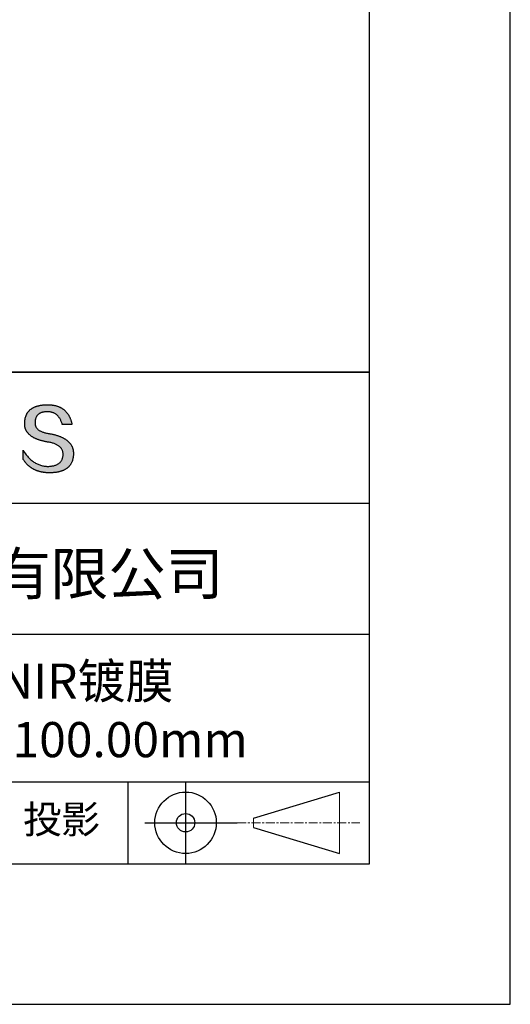
# Model space of a CAD drawing. Units: millimetres. Extents: x 0 to 297, y -2 to 208.
# Drawn here: x 262 to 297, y -2 to 68 of the extents above; entities that cross this region are included whole.
import ezdxf

# ---------------------------------------------------------------- set-up
doc = ezdxf.new("R2010")
doc.units = ezdxf.units.MM
doc.linetypes.add('CENTER', pattern=[10.16, 6.35, -1.27, 1.27, -1.27])
for name, color, linetype in [('1轮廓实线层', 7, 'Continuous'), ('6文字层', 3, 'Continuous'), ('细实线层', 7, 'Continuous')]:
    doc.layers.add(name, color=color, linetype=linetype)
doc.layers.add('3中心线层', color=1, linetype='CENTER', lineweight=9)
doc.layers.add('粗实线层', color=7, linetype='Continuous', lineweight=25)

# ---------------------------------------------------------------- blocks, each defined once
blk = doc.blocks.new('*X6')
at = {"layer": '粗实线层'}
for p, q in [((138.5, -95), (138.5, 95)), ((-138.5, -95), (138.5, -95))]:
    blk.add_line(p, q, dxfattribs=at)
at = {"layer": '细实线层'}
for p, q in [((148.5, -105), (148.5, 105)), ((-148.5, -105), (148.5, -105))]:
    blk.add_line(p, q, dxfattribs=at)

msp = doc.modelspace()

# ---------------------------------------------------------------- hatches: boundary and pattern name
msp.add_hatch(color=256).paths.add_polyline_path([(265.472, 37.804), (265.461, 37.834), (265.449, 37.864), (265.436, 37.893), (265.423, 37.922), (265.408, 37.95), (265.393, 37.978), (265.376, 38.005), (265.359, 38.033), (265.341, 38.059), (265.323, 38.086), (265.303, 38.112), (265.282, 38.137), (265.261, 38.162), (265.239, 38.187), (265.215, 38.211), (265.191, 38.235), (265.166, 38.259), (265.141, 38.282), (265.114, 38.305), (265.087, 38.327), (265.058, 38.349), (265.029, 38.37), (264.999, 38.392), (264.968, 38.412), (264.936, 38.433), (264.904, 38.452), (264.87, 38.472), (264.836, 38.491), (264.8, 38.51), (264.764, 38.528), (264.727, 38.546), (264.689, 38.563), (264.651, 38.58), (264.611, 38.597), (264.571, 38.613), (264.529, 38.629), (264.487, 38.644), (264.444, 38.659), (264.4, 38.674), (264.355, 38.688), (264.31, 38.702), (264.263, 38.716), (264.216, 38.729), (264.168, 38.741), (264.119, 38.753), (264.069, 38.765), (264.018, 38.776), (263.966, 38.787), (263.914, 38.798), (263.86, 38.808), (263.806, 38.818), (263.742, 38.828), (263.68, 38.839), (263.621, 38.851), (263.563, 38.864), (263.508, 38.877), (263.454, 38.892), (263.403, 38.908), (263.354, 38.924), (263.307, 38.942), (263.262, 38.96), (263.219, 38.98), (263.179, 39), (263.14, 39.021), (263.103, 39.043), (263.069, 39.067), (263.037, 39.091), (263.007, 39.116), (262.979, 39.142), (262.953, 39.169), (262.929, 39.196), (262.907, 39.225), (262.888, 39.255), (262.87, 39.286), (262.855, 39.317), (262.842, 39.35), (262.83, 39.383), (262.821, 39.418), (262.814, 39.453), (262.81, 39.489), (262.807, 39.527), (262.806, 39.565), (262.808, 39.604), (262.81, 39.651), (262.814, 39.696), (262.819, 39.74), (262.826, 39.783), (262.834, 39.824), (262.845, 39.864), (262.857, 39.902), (262.87, 39.938), (262.885, 39.973), (262.902, 40.007), (262.92, 40.039), (262.94, 40.069), (262.962, 40.099), (262.985, 40.126), (263.01, 40.152), (263.037, 40.177), (263.065, 40.2), (263.095, 40.222), (263.126, 40.242), (263.159, 40.26), (263.194, 40.278), (263.23, 40.293), (263.268, 40.307), (263.308, 40.32), (263.349, 40.331), (263.392, 40.341), (263.437, 40.349), (263.483, 40.356), (263.531, 40.361), (263.58, 40.365), (263.631, 40.367), (263.684, 40.368), (263.734, 40.367), (263.783, 40.364), (263.831, 40.36), (263.878, 40.354), (263.924, 40.346), (263.969, 40.336), (264.013, 40.325), (264.055, 40.312), (264.097, 40.297), (264.137, 40.281), (264.176, 40.262), (264.214, 40.242), (264.251, 40.22), (264.287, 40.197), (264.322, 40.171), (264.356, 40.144), (264.388, 40.115), (264.42, 40.085), (264.45, 40.052), (264.479, 40.018), (264.507, 39.982), (264.534, 39.945), (264.56, 39.906), (264.585, 39.864), (264.608, 39.822), (264.631, 39.777), (264.652, 39.731), (264.673, 39.683), (264.692, 39.633), (264.71, 39.581), (264.727, 39.528), (264.743, 39.473), (265.435, 39.473), (265.426, 39.516), (265.416, 39.559), (265.406, 39.601), (265.395, 39.642), (265.383, 39.683), (265.371, 39.723), (265.358, 39.762), (265.345, 39.8), (265.331, 39.838), (265.317, 39.875), (265.302, 39.912), (265.286, 39.948), (265.27, 39.983), (265.254, 40.017), (265.236, 40.051), (265.219, 40.084), (265.2, 40.116), (265.181, 40.148), (265.162, 40.179), (265.141, 40.21), (265.121, 40.239), (265.099, 40.268), (265.077, 40.297), (265.055, 40.324), (265.032, 40.351), (265.008, 40.377), (264.984, 40.403), (264.959, 40.428), (264.934, 40.452), (264.908, 40.476), (264.882, 40.499), (264.855, 40.521), (264.827, 40.542), (264.799, 40.563), (264.77, 40.583), (264.74, 40.603), (264.711, 40.621), (264.68, 40.639), (264.649, 40.657), (264.617, 40.674), (264.585, 40.69), (264.552, 40.705), (264.519, 40.72), (264.485, 40.734), (264.45, 40.747), (264.415, 40.76), (264.379, 40.771), (264.343, 40.783), (264.306, 40.793), (264.269, 40.803), (264.231, 40.812), (264.192, 40.821), (264.153, 40.829), (264.113, 40.836), (264.073, 40.842), (264.032, 40.848), (263.99, 40.853), (263.948, 40.858), (263.905, 40.862), (263.862, 40.865), (263.818, 40.867), (263.774, 40.869), (263.729, 40.87), (263.684, 40.87), (263.635, 40.869), (263.587, 40.868), (263.54, 40.865), (263.493, 40.863), (263.448, 40.859), (263.403, 40.855), (263.359, 40.851), (263.315, 40.845), (263.273, 40.84), (263.231, 40.833), (263.19, 40.826), (263.149, 40.819), (263.109, 40.811), (263.07, 40.802), (263.032, 40.793), (262.995, 40.783), (262.958, 40.772), (262.922, 40.761), (262.887, 40.749), (262.852, 40.737), (262.819, 40.724), (262.786, 40.711), (262.754, 40.696), (262.722, 40.682), (262.691, 40.666), (262.661, 40.651), (262.632, 40.634), (262.604, 40.617), (262.576, 40.599), (262.549, 40.581), (262.523, 40.562), (262.497, 40.543), (262.472, 40.522), (262.448, 40.502), (262.425, 40.481), (262.403, 40.459), (262.381, 40.436), (262.36, 40.413), (262.339, 40.389), (262.32, 40.365), (262.301, 40.34), (262.283, 40.315), (262.266, 40.289), (262.249, 40.262), (262.233, 40.235), (262.218, 40.207), (262.204, 40.179), (262.19, 40.15), (262.178, 40.12), (262.166, 40.09), (262.154, 40.059), (262.144, 40.028), (262.134, 39.995), (262.125, 39.963), (262.116, 39.93), (262.109, 39.896), (262.102, 39.861), (262.096, 39.826), (262.09, 39.791), (262.086, 39.755), (262.082, 39.718), (262.079, 39.68), (262.076, 39.642), (262.075, 39.604), (262.073, 39.569), (262.071, 39.535), (262.071, 39.501), (262.072, 39.468), (262.073, 39.435), (262.075, 39.402), (262.079, 39.37), (262.083, 39.338), (262.088, 39.307), (262.094, 39.276), (262.101, 39.246), (262.108, 39.215), (262.117, 39.186), (262.127, 39.156), (262.137, 39.128), (262.148, 39.099), (262.161, 39.071), (262.174, 39.043), (262.188, 39.016), (262.203, 38.989), (262.218, 38.962), (262.235, 38.936), (262.253, 38.911), (262.271, 38.885), (262.291, 38.861), (262.311, 38.836), (262.332, 38.812), (262.354, 38.788), (262.377, 38.765), (262.401, 38.742), (262.426, 38.72), (262.451, 38.698), (262.478, 38.676), (262.505, 38.655), (262.534, 38.634), (262.563, 38.614), (262.593, 38.594), (262.624, 38.574), (262.656, 38.555), (262.689, 38.536), (262.722, 38.518), (262.757, 38.5), (262.792, 38.482), (262.829, 38.465), (262.866, 38.448), (262.904, 38.432), (262.943, 38.416), (262.983, 38.4), (263.024, 38.385), (263.066, 38.37), (263.109, 38.356), (263.152, 38.342), (263.197, 38.329), (263.242, 38.316), (263.288, 38.303), (263.335, 38.291), (263.383, 38.279), (263.432, 38.267), (263.482, 38.256), (263.533, 38.245), (263.584, 38.235), (263.637, 38.225), (263.69, 38.216), (263.745, 38.207), (263.81, 38.195), (263.873, 38.183), (263.934, 38.169), (263.993, 38.155), (264.05, 38.139), (264.104, 38.123), (264.157, 38.105), (264.208, 38.087), (264.256, 38.067), (264.303, 38.046), (264.347, 38.025), (264.39, 38.002), (264.43, 37.978), (264.468, 37.953), (264.505, 37.928), (264.539, 37.901), (264.571, 37.873), (264.601, 37.844), (264.629, 37.814), (264.655, 37.784), (264.678, 37.752), (264.7, 37.719), (264.72, 37.685), (264.737, 37.65), (264.753, 37.614), (264.766, 37.577), (264.778, 37.539), (264.787, 37.5), (264.794, 37.46), (264.8, 37.419), (264.803, 37.377), (264.804, 37.333), (264.801, 37.282), (264.797, 37.233), (264.791, 37.185), (264.782, 37.139), (264.772, 37.094), (264.759, 37.051), (264.745, 37.009), (264.729, 36.969), (264.71, 36.931), (264.689, 36.894), (264.667, 36.858), (264.642, 36.825), (264.616, 36.793), (264.587, 36.762), (264.556, 36.733), (264.524, 36.706), (264.489, 36.68), (264.452, 36.656), (264.413, 36.633), (264.372, 36.612), (264.33, 36.592), (264.285, 36.574), (264.238, 36.558), (264.189, 36.543), (264.138, 36.53), (264.085, 36.519), (264.03, 36.508), (263.973, 36.5), (263.914, 36.493), (263.853, 36.488), (263.789, 36.484), (263.724, 36.482), (263.656, 36.484), (263.588, 36.489), (263.522, 36.496), (263.456, 36.505), (263.391, 36.516), (263.327, 36.529), (263.264, 36.545), (263.201, 36.562), (263.139, 36.582), (263.079, 36.604), (263.019, 36.628), (262.96, 36.655), (262.901, 36.683), (262.844, 36.714), (262.787, 36.747), (262.731, 36.782), (262.676, 36.819), (262.622, 36.859), (262.569, 36.9), (262.517, 36.944), (262.465, 36.99), (262.414, 37.038), (262.364, 37.089), (262.315, 37.141), (262.267, 37.196), (262.22, 37.252), (262.173, 37.311), (262.127, 37.373), (262.082, 37.436), (262.038, 37.502), (261.995, 37.569), (261.952, 37.639), (261.952, 37.006), (261.972, 36.976), (261.991, 36.946), (262.011, 36.916), (262.031, 36.887), (262.052, 36.858), (262.073, 36.83), (262.094, 36.803), (262.115, 36.776), (262.137, 36.749), (262.159, 36.723), (262.182, 36.697), (262.204, 36.672), (262.228, 36.647), (262.251, 36.623), (262.275, 36.599), (262.299, 36.576), (262.323, 36.553), (262.348, 36.531), (262.373, 36.509), (262.398, 36.488), (262.424, 36.467), (262.449, 36.447), (262.476, 36.427), (262.502, 36.407), (262.529, 36.388), (262.556, 36.37), (262.584, 36.352), (262.612, 36.334), (262.64, 36.317), (262.668, 36.301), (262.697, 36.285), (262.726, 36.269), (262.756, 36.254), (262.785, 36.239), (262.816, 36.225), (262.846, 36.212), (262.877, 36.198), (262.908, 36.186), (262.939, 36.173), (262.971, 36.162), (263.003, 36.15), (263.035, 36.14), (263.068, 36.129), (263.1, 36.12), (263.134, 36.11), (263.167, 36.101), (263.201, 36.093), (263.235, 36.085), (263.27, 36.078), (263.305, 36.071), (263.34, 36.064), (263.375, 36.058), (263.411, 36.053), (263.447, 36.048), (263.484, 36.043), (263.521, 36.039), (263.558, 36.035), (263.595, 36.032), (263.633, 36.03), (263.671, 36.027), (263.709, 36.026), (263.748, 36.025), (263.787, 36.024), (263.826, 36.024), (263.879, 36.024), (263.93, 36.025), (263.981, 36.027), (264.031, 36.029), (264.08, 36.032), (264.128, 36.035), (264.176, 36.04), (264.223, 36.045), (264.268, 36.05), (264.314, 36.057), (264.358, 36.064), (264.401, 36.071), (264.444, 36.079), (264.486, 36.088), (264.527, 36.098), (264.567, 36.108), (264.606, 36.119), (264.645, 36.131), (264.683, 36.143), (264.719, 36.156), (264.756, 36.169), (264.791, 36.184), (264.825, 36.198), (264.859, 36.214), (264.892, 36.23), (264.924, 36.247), (264.955, 36.265), (264.985, 36.283), (265.015, 36.302), (265.044, 36.321), (265.072, 36.341), (265.099, 36.362), (265.125, 36.383), (265.151, 36.406), (265.175, 36.428), (265.199, 36.452), (265.222, 36.476), (265.245, 36.501), (265.266, 36.526), (265.287, 36.552), (265.306, 36.579), (265.325, 36.607), (265.344, 36.635), (265.361, 36.663), (265.378, 36.693), (265.393, 36.723), (265.408, 36.754), (265.422, 36.785), (265.436, 36.817), (265.448, 36.85), (265.46, 36.883), (265.47, 36.917), (265.48, 36.952), (265.49, 36.987), (265.498, 37.023), (265.506, 37.06), (265.512, 37.097), (265.518, 37.135), (265.523, 37.174), (265.528, 37.213), (265.531, 37.253), (265.534, 37.294), (265.536, 37.335), (265.537, 37.377), (265.537, 37.412), (265.536, 37.447), (265.535, 37.482), (265.532, 37.516), (265.529, 37.549), (265.525, 37.583), (265.52, 37.615), (265.514, 37.648), (265.507, 37.68), (265.5, 37.712), (265.491, 37.743), (265.482, 37.774), (265.48, 37.78)])

# ---------------------------------------------------------------- linework, layer by layer
for points in [[(262.075, 39.604), (262.076, 39.642), (262.079, 39.68), (262.082, 39.718), (262.086, 39.755), (262.09, 39.791), (262.096, 39.826), (262.102, 39.861), (262.109, 39.896), (262.116, 39.93), (262.125, 39.963), (262.134, 39.995), (262.144, 40.028), (262.154, 40.059), (262.166, 40.09), (262.178, 40.12), (262.19, 40.15), (262.204, 40.179), (262.218, 40.207), (262.233, 40.235), (262.249, 40.262), (262.266, 40.289), (262.283, 40.315), (262.301, 40.34), (262.32, 40.365), (262.339, 40.389), (262.36, 40.413), (262.381, 40.436), (262.403, 40.459), (262.425, 40.481), (262.448, 40.502), (262.472, 40.522), (262.497, 40.543), (262.523, 40.562), (262.549, 40.581), (262.576, 40.599), (262.604, 40.617), (262.632, 40.634), (262.661, 40.651), (262.691, 40.666), (262.722, 40.682), (262.754, 40.696), (262.786, 40.711), (262.819, 40.724), (262.852, 40.737), (262.887, 40.749), (262.922, 40.761), (262.958, 40.772), (262.995, 40.783), (263.032, 40.793), (263.07, 40.802), (263.109, 40.811), (263.149, 40.819), (263.19, 40.826), (263.231, 40.833), (263.273, 40.84), (263.315, 40.845), (263.359, 40.851), (263.403, 40.855), (263.448, 40.859), (263.493, 40.863), (263.54, 40.865), (263.587, 40.868), (263.635, 40.869), (263.684, 40.87)], [(263.684, 40.87), (263.729, 40.87), (263.774, 40.869), (263.818, 40.867), (263.862, 40.865), (263.905, 40.862), (263.948, 40.858), (263.99, 40.853), (264.032, 40.848), (264.073, 40.842), (264.113, 40.836), (264.153, 40.829), (264.192, 40.821), (264.231, 40.812), (264.269, 40.803), (264.306, 40.793), (264.343, 40.783), (264.379, 40.771), (264.415, 40.76), (264.45, 40.747), (264.485, 40.734), (264.519, 40.72), (264.552, 40.705), (264.585, 40.69), (264.617, 40.674), (264.649, 40.657), (264.68, 40.639), (264.711, 40.621), (264.74, 40.603), (264.77, 40.583), (264.799, 40.563), (264.827, 40.542), (264.855, 40.521), (264.882, 40.499), (264.908, 40.476), (264.934, 40.452), (264.959, 40.428), (264.984, 40.403), (265.008, 40.377), (265.032, 40.351), (265.055, 40.324), (265.077, 40.297), (265.099, 40.268), (265.121, 40.239), (265.141, 40.21), (265.162, 40.179), (265.181, 40.148), (265.2, 40.116), (265.219, 40.084), (265.236, 40.051), (265.254, 40.017), (265.27, 39.983), (265.286, 39.948), (265.302, 39.912), (265.317, 39.875), (265.331, 39.838), (265.345, 39.8), (265.358, 39.762), (265.371, 39.723), (265.383, 39.683), (265.395, 39.642), (265.406, 39.601), (265.416, 39.559), (265.426, 39.516), (265.435, 39.473)], [(264.743, 39.473), (264.727, 39.528), (264.71, 39.581), (264.692, 39.633), (264.673, 39.683), (264.652, 39.731), (264.631, 39.777), (264.608, 39.822), (264.585, 39.864), (264.56, 39.906), (264.534, 39.945), (264.507, 39.982), (264.479, 40.018), (264.45, 40.052), (264.42, 40.085), (264.388, 40.115), (264.356, 40.144), (264.322, 40.171), (264.287, 40.197), (264.251, 40.22), (264.214, 40.242), (264.176, 40.262), (264.137, 40.281), (264.097, 40.297), (264.055, 40.312), (264.013, 40.325), (263.969, 40.336), (263.924, 40.346), (263.878, 40.354), (263.831, 40.36), (263.783, 40.364), (263.734, 40.367), (263.684, 40.368), (263.631, 40.367), (263.58, 40.365), (263.531, 40.361), (263.483, 40.356), (263.437, 40.349), (263.392, 40.341), (263.349, 40.331), (263.308, 40.32), (263.268, 40.307), (263.23, 40.293), (263.194, 40.278), (263.159, 40.26), (263.126, 40.242), (263.095, 40.222), (263.065, 40.2), (263.037, 40.177), (263.01, 40.152), (262.985, 40.126), (262.962, 40.099), (262.94, 40.069), (262.92, 40.039), (262.902, 40.007), (262.885, 39.973), (262.87, 39.938), (262.857, 39.902), (262.845, 39.864), (262.834, 39.824), (262.826, 39.783), (262.819, 39.74), (262.814, 39.696), (262.81, 39.651), (262.808, 39.604)], [(263.745, 38.207), (263.69, 38.216), (263.637, 38.225), (263.584, 38.235), (263.533, 38.245), (263.482, 38.256), (263.432, 38.267), (263.383, 38.279), (263.335, 38.291), (263.288, 38.303), (263.242, 38.316), (263.197, 38.329), (263.152, 38.342), (263.109, 38.356), (263.066, 38.37), (263.024, 38.385), (262.983, 38.4), (262.943, 38.416), (262.904, 38.432), (262.866, 38.448), (262.829, 38.465), (262.792, 38.482), (262.757, 38.5), (262.722, 38.518), (262.689, 38.536), (262.656, 38.555), (262.624, 38.574), (262.593, 38.594), (262.563, 38.614), (262.534, 38.634), (262.505, 38.655), (262.478, 38.676), (262.451, 38.698), (262.426, 38.72), (262.401, 38.742), (262.377, 38.765), (262.354, 38.788), (262.332, 38.812), (262.311, 38.836), (262.291, 38.861), (262.271, 38.885), (262.253, 38.911), (262.235, 38.936), (262.218, 38.962), (262.203, 38.989), (262.188, 39.016), (262.174, 39.043), (262.161, 39.071), (262.148, 39.099), (262.137, 39.128), (262.127, 39.156), (262.117, 39.186), (262.108, 39.215), (262.101, 39.246), (262.094, 39.276), (262.088, 39.307), (262.083, 39.338), (262.079, 39.37), (262.075, 39.402), (262.073, 39.435), (262.072, 39.468), (262.071, 39.501), (262.071, 39.535), (262.073, 39.569), (262.075, 39.604)], [(262.808, 39.604), (262.806, 39.565), (262.807, 39.527), (262.81, 39.489), (262.814, 39.453), (262.821, 39.418), (262.83, 39.383), (262.842, 39.35), (262.855, 39.317), (262.87, 39.286), (262.888, 39.255), (262.907, 39.225), (262.929, 39.196), (262.953, 39.169), (262.979, 39.142), (263.007, 39.116), (263.037, 39.091), (263.069, 39.067), (263.103, 39.043), (263.14, 39.021), (263.179, 39), (263.219, 38.98), (263.262, 38.96), (263.307, 38.942), (263.354, 38.924), (263.403, 38.908), (263.454, 38.892), (263.508, 38.877), (263.563, 38.864), (263.621, 38.851), (263.68, 38.839), (263.742, 38.828), (263.806, 38.818)], [(265.435, 39.473), (265.434, 39.473), (265.433, 39.473), (265.431, 39.473), (265.427, 39.473), (265.423, 39.473), (265.418, 39.473), (265.412, 39.473), (265.405, 39.473), (265.398, 39.473), (265.39, 39.473), (265.381, 39.473), (265.371, 39.473), (265.361, 39.473), (265.35, 39.473), (265.339, 39.473), (265.327, 39.473), (265.314, 39.473), (265.302, 39.473), (265.274, 39.473), (265.246, 39.473), (265.216, 39.473), (265.185, 39.473), (265.153, 39.473), (265.089, 39.473), (265.024, 39.473), (264.993, 39.473), (264.962, 39.473), (264.932, 39.473), (264.903, 39.473), (264.876, 39.473), (264.863, 39.473), (264.851, 39.473), (264.839, 39.473), (264.828, 39.473), (264.817, 39.473), (264.807, 39.473), (264.797, 39.473), (264.788, 39.473), (264.78, 39.473), (264.772, 39.473), (264.766, 39.473), (264.76, 39.473), (264.755, 39.473), (264.75, 39.473), (264.747, 39.473), (264.745, 39.473), (264.743, 39.473), (264.743, 39.473)], [(263.806, 38.818), (263.86, 38.808), (263.914, 38.798), (263.966, 38.787), (264.018, 38.776), (264.069, 38.765), (264.119, 38.753), (264.168, 38.741), (264.216, 38.729), (264.263, 38.716), (264.31, 38.702), (264.355, 38.688), (264.4, 38.674), (264.444, 38.659), (264.487, 38.644), (264.529, 38.629), (264.571, 38.613), (264.611, 38.597), (264.651, 38.58), (264.689, 38.563), (264.727, 38.546), (264.764, 38.528), (264.8, 38.51), (264.836, 38.491), (264.87, 38.472), (264.904, 38.452), (264.936, 38.433), (264.968, 38.412), (264.999, 38.392), (265.029, 38.37), (265.058, 38.349), (265.087, 38.327), (265.114, 38.305), (265.141, 38.282), (265.166, 38.259), (265.191, 38.235), (265.215, 38.211), (265.239, 38.187), (265.261, 38.162), (265.282, 38.137), (265.303, 38.112), (265.323, 38.086), (265.341, 38.059), (265.359, 38.033), (265.376, 38.005), (265.393, 37.978), (265.408, 37.95), (265.423, 37.922), (265.436, 37.893), (265.449, 37.864), (265.461, 37.834), (265.472, 37.804), (265.482, 37.774), (265.491, 37.743), (265.5, 37.712), (265.507, 37.68), (265.514, 37.648), (265.52, 37.615), (265.525, 37.583), (265.529, 37.549), (265.532, 37.516), (265.535, 37.482), (265.536, 37.447), (265.537, 37.412), (265.537, 37.377)], [(264.804, 37.333), (264.803, 37.377), (264.8, 37.419), (264.794, 37.46), (264.787, 37.5), (264.778, 37.539), (264.766, 37.577), (264.753, 37.614), (264.737, 37.65), (264.72, 37.685), (264.7, 37.719), (264.678, 37.752), (264.655, 37.784), (264.629, 37.814), (264.601, 37.844), (264.571, 37.873), (264.539, 37.901), (264.505, 37.928), (264.468, 37.953), (264.43, 37.978), (264.39, 38.002), (264.347, 38.025), (264.303, 38.046), (264.256, 38.067), (264.208, 38.087), (264.157, 38.105), (264.104, 38.123), (264.05, 38.139), (263.993, 38.155), (263.934, 38.169), (263.873, 38.183), (263.81, 38.195), (263.745, 38.207)], [(261.952, 37.639), (261.995, 37.569), (262.038, 37.502), (262.082, 37.436), (262.127, 37.373), (262.173, 37.311), (262.22, 37.252), (262.267, 37.196), (262.315, 37.141), (262.364, 37.089), (262.414, 37.038), (262.465, 36.99), (262.517, 36.944), (262.569, 36.9), (262.622, 36.859), (262.676, 36.819), (262.731, 36.782), (262.787, 36.747), (262.844, 36.714), (262.901, 36.683), (262.96, 36.655), (263.019, 36.628), (263.079, 36.604), (263.139, 36.582), (263.201, 36.562), (263.264, 36.545), (263.327, 36.529), (263.391, 36.516), (263.456, 36.505), (263.522, 36.496), (263.588, 36.489), (263.656, 36.484), (263.724, 36.482)], [(261.952, 37.006), (261.952, 37.006), (261.952, 37.008), (261.952, 37.01), (261.952, 37.013), (261.952, 37.017), (261.952, 37.022), (261.952, 37.027), (261.952, 37.033), (261.952, 37.04), (261.952, 37.048), (261.952, 37.056), (261.952, 37.064), (261.952, 37.074), (261.952, 37.084), (261.952, 37.094), (261.952, 37.105), (261.952, 37.128), (261.952, 37.153), (261.952, 37.179), (261.952, 37.206), (261.952, 37.235), (261.952, 37.263), (261.952, 37.323), (261.952, 37.382), (261.952, 37.411), (261.952, 37.439), (261.952, 37.466), (261.952, 37.492), (261.952, 37.517), (261.952, 37.54), (261.952, 37.551), (261.952, 37.561), (261.952, 37.571), (261.952, 37.581), (261.952, 37.589), (261.952, 37.598), (261.952, 37.605), (261.952, 37.612), (261.952, 37.618), (261.952, 37.623), (261.952, 37.628), (261.952, 37.632), (261.952, 37.635), (261.952, 37.637), (261.952, 37.639), (261.952, 37.639)], [(265.537, 37.377), (265.536, 37.335), (265.534, 37.294), (265.531, 37.253), (265.528, 37.213), (265.523, 37.174), (265.518, 37.135), (265.512, 37.097), (265.506, 37.06), (265.498, 37.023), (265.49, 36.987), (265.48, 36.952), (265.47, 36.917), (265.46, 36.883), (265.448, 36.85), (265.436, 36.817), (265.422, 36.785), (265.408, 36.754), (265.393, 36.723), (265.378, 36.693), (265.361, 36.663), (265.344, 36.635), (265.325, 36.607), (265.306, 36.579), (265.287, 36.552), (265.266, 36.526), (265.245, 36.501), (265.222, 36.476), (265.199, 36.452), (265.175, 36.428), (265.151, 36.406), (265.125, 36.383), (265.099, 36.362), (265.072, 36.341), (265.044, 36.321), (265.015, 36.302), (264.985, 36.283), (264.955, 36.265), (264.924, 36.247), (264.892, 36.23), (264.859, 36.214), (264.825, 36.198), (264.791, 36.184), (264.756, 36.169), (264.719, 36.156), (264.683, 36.143), (264.645, 36.131), (264.606, 36.119), (264.567, 36.108), (264.527, 36.098), (264.486, 36.088), (264.444, 36.079), (264.401, 36.071), (264.358, 36.064), (264.314, 36.057), (264.268, 36.05), (264.223, 36.045), (264.176, 36.04), (264.128, 36.035), (264.08, 36.032), (264.031, 36.029), (263.981, 36.027), (263.93, 36.025), (263.879, 36.024), (263.826, 36.024), (263.787, 36.024), (263.748, 36.025), (263.709, 36.026), (263.671, 36.027), (263.633, 36.03), (263.595, 36.032), (263.558, 36.035), (263.521, 36.039), (263.484, 36.043), (263.447, 36.048), (263.411, 36.053), (263.375, 36.058), (263.34, 36.064), (263.305, 36.071), (263.27, 36.078), (263.235, 36.085), (263.201, 36.093), (263.167, 36.101), (263.134, 36.11), (263.1, 36.12), (263.068, 36.129), (263.035, 36.14), (263.003, 36.15), (262.971, 36.162), (262.939, 36.173), (262.908, 36.186), (262.877, 36.198), (262.846, 36.212), (262.816, 36.225), (262.785, 36.239), (262.756, 36.254), (262.726, 36.269), (262.697, 36.285), (262.668, 36.301), (262.64, 36.317), (262.612, 36.334), (262.584, 36.352), (262.556, 36.37), (262.529, 36.388), (262.502, 36.407), (262.476, 36.427), (262.449, 36.447), (262.424, 36.467), (262.398, 36.488), (262.373, 36.509), (262.348, 36.531), (262.323, 36.553), (262.299, 36.576), (262.275, 36.599), (262.251, 36.623), (262.228, 36.647), (262.204, 36.672), (262.182, 36.697), (262.159, 36.723), (262.137, 36.749), (262.115, 36.776), (262.094, 36.803), (262.073, 36.83), (262.052, 36.858), (262.031, 36.887), (262.011, 36.916), (261.991, 36.946), (261.972, 36.976), (261.952, 37.006)], [(263.724, 36.482), (263.789, 36.484), (263.853, 36.488), (263.914, 36.493), (263.973, 36.5), (264.03, 36.508), (264.085, 36.519), (264.138, 36.53), (264.189, 36.543), (264.238, 36.558), (264.285, 36.574), (264.33, 36.592), (264.372, 36.612), (264.413, 36.633), (264.452, 36.656), (264.489, 36.68), (264.524, 36.706), (264.556, 36.733), (264.587, 36.762), (264.616, 36.793), (264.642, 36.825), (264.667, 36.858), (264.689, 36.894), (264.71, 36.931), (264.729, 36.969), (264.745, 37.009), (264.759, 37.051), (264.772, 37.094), (264.782, 37.139), (264.791, 37.185), (264.797, 37.233), (264.801, 37.282), (264.804, 37.333)]]:
    msp.add_lwpolyline(points)
at = {"layer": '1轮廓实线层'}
msp.add_line((146.597, 8.194), (286.597, 8.194), dxfattribs=at)
at = {"layer": '3中心线层', "color": 7}
for p, q in [((284.461, 8.927), (284.461, 13.302)), ((278.336, 10.786), (278.336, 11.443))]:
    msp.add_line(p, q, dxfattribs=at)
at = {"layer": '3中心线层', "color": 7, "ltscale": 0.1}
msp.add_line((277.185, 11.115), (285.91, 11.115), dxfattribs=at)
at = {"layer": '粗实线层'}
for p, q in [((211.597, 43.194), (286.597, 43.194)), ((286.597, 43.194), (211.597, 43.194)), ((211.597, 33.861), (286.597, 33.861)), ((211.597, 24.527), (286.597, 24.527)), ((211.597, 14.035), (286.597, 14.035))]:
    msp.add_line(p, q, dxfattribs=at)
at = {"layer": '细实线层'}
for p, q in [((269.414, 14.035), (269.414, 8.194)), ((273.51, 14.035), (273.51, 8.194)), ((278.336, 11.443), (284.461, 13.302)), ((270.623, 11.115), (277.185, 11.115)), ((278.336, 10.786), (284.461, 8.927))]:
    msp.add_line(p, q, dxfattribs=at)
for radius in [2.187, 0.656]:
    msp.add_circle((273.51, 11.115), radius, dxfattribs=at)

# ---------------------------------------------------------------- block references
at = {"layer": '粗实线层'}
msp.add_blockref('*X6', (148.097, 103.194), dxfattribs=at)

# ---------------------------------------------------------------- texts
at = {"layer": '6文字层', "attachment_point": 5}
for s, insert, char_height, width in [('{\\fMicrosoft YaHei|b0|i0|c134|p34;联合光科技（北京）有限公司}', (249.601, 28.842), 3, 54.93812), ('{\\fMicrosoft YaHei|b0|i0|c0|p34;K9\\fMicrosoft YaHei|b0|i0|c134|p34;平凹透镜 NIR镀膜^J\\fMicrosoft YaHei|b0|i0|c0|p34;D=\\fMicrosoft YaHei|b0|i0|c134|p34;10.00\\fMicrosoft YaHei|b0|i0|c0|p34;mm F=\\fMicrosoft YaHei|b0|i0|c134|p34;-100.00\\fMicrosoft YaHei|b0|i0|c0|p34;mm }', (257.176, 19.117), 2.5, 45.80454), ('{\\fSimSun|b0|i0|c134|p2;\\H0.91429x;投影} ', (264.686, 11.359), 2.1875, 17.84856)]:
    msp.add_mtext(s, dxfattribs=dict(at, insert=insert, char_height=char_height, width=width))

doc.saveas('drawing.dxf')
